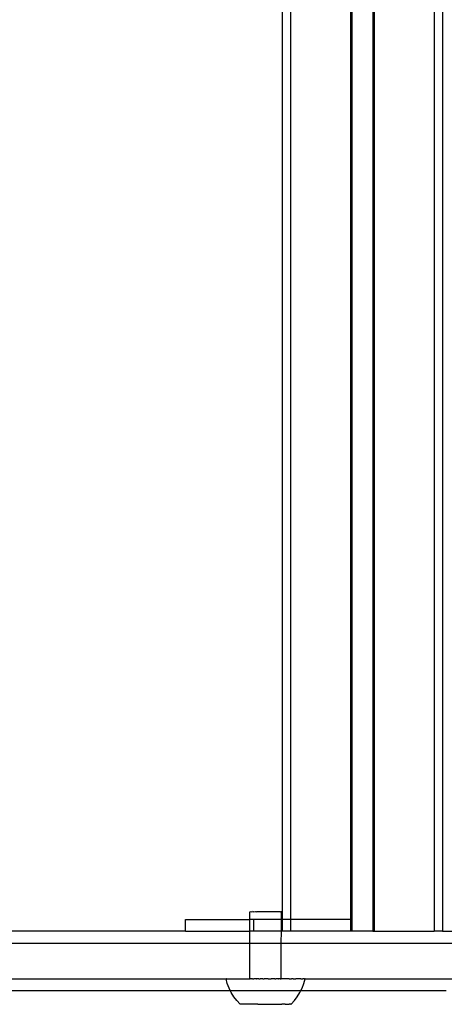
# Model space of a CAD drawing. Extents: x -2633 to 5555, y -3691 to 3918.
# Drawn here: x 991 to 1099, y -2109 to -1860 of the extents above; entities that cross this region are included whole.
import ezdxf

# ---------------------------------------------------------------- set-up
doc = ezdxf.new("R2010")
doc.units = 0
doc.layers.get('0').update_dxf_attribs({"linetype": 'CONTINUOUS'})

msp = doc.modelspace()

# ---------------------------------------------------------------- linework, layer by layer
for p, q in [((1075.31, -1628.56), (1075.31, -2090.56)), ((1080.59, -1628.56), (1080.59, -2090.56)), ((1080.95, -1628.56), (1080.95, -2090.56)), ((1096.15, -1628.56), (1096.15, -2090.56)), ((1098.24, -1628.56), (1098.24, -2090.56)), ((1057.66, -1631.56), (1057.66, -2087.56)), ((1059.75, -1631.56), (1059.75, -2087.56)), ((1074.95, -1631.56), (1074.95, -2087.56)), ((1049.48, -2085.59), (1049.52, -2085.59)), ((1049.48, -2087.56), (1049.48, -2085.59)), ((1049.52, -2085.59), (1049.71, -2085.58)), ((1049.71, -2085.58), (1049.83, -2085.59)), ((1049.83, -2085.59), (1050.19, -2085.58)), ((1050.39, -2085.59), (1050.19, -2085.58)), ((1050.39, -2085.59), (1050.9, -2085.58)), ((1050.9, -2085.58), (1051.15, -2085.59)), ((1051.78, -2085.59), (1051.15, -2085.59)), ((1052.08, -2085.59), (1051.78, -2085.59)), ((1052.78, -2085.59), (1052.08, -2085.59)), ((1053.1, -2085.59), (1052.78, -2085.59)), ((1053.82, -2085.59), (1053.1, -2085.59)), ((1054.14, -2085.59), (1053.82, -2085.59)), ((1054.84, -2085.59), (1054.14, -2085.59)), ((1055.14, -2085.59), (1054.84, -2085.59)), ((1055.77, -2085.59), (1055.14, -2085.59)), ((1056.02, -2085.59), (1055.77, -2085.59)), ((1056.53, -2085.59), (1056.02, -2085.59)), ((1056.73, -2085.59), (1056.53, -2085.59)), ((1057.09, -2085.59), (1056.73, -2085.59)), ((1057.21, -2085.59), (1057.09, -2085.59)), ((1057.21, -2085.59), (1057.4, -2085.59)), ((1057.44, -2085.59), (1057.4, -2085.59)), ((1057.44, -2087.56), (1057.44, -2085.59)), ((1033.15, -2090.56), (1033.15, -2087.56)), ((1033.15, -2087.56), (1049.48, -2087.56)), ((1050.44, -2087.56), (1049.48, -2087.56)), ((1049.48, -2090.56), (1049.48, -2087.56)), ((1050.44, -2090.56), (1050.44, -2087.56)), ((1057.44, -2087.56), (1050.44, -2087.56)), ((1057.44, -2090.56), (1057.44, -2087.56)), ((1057.66, -2087.56), (1057.44, -2087.56)), ((1057.66, -2087.56), (1057.66, -2090.56)), ((1059.75, -2087.56), (1057.66, -2087.56)), ((1059.75, -2087.56), (1059.75, -2090.56)), ((1074.95, -2087.56), (1059.75, -2087.56)), ((1074.95, -2087.56), (1074.95, -2090.56)), ((1033.15, -2090.56), (924.42, -2090.56)), ((1033.15, -2090.56), (1049.48, -2090.56)), ((1050.44, -2090.56), (1049.48, -2090.56)), ((1049.48, -2093.56), (1049.48, -2090.56)), ((1057.44, -2090.56), (1050.44, -2090.56)), ((1057.43, -2093.56), (1057.44, -2090.56)), ((1057.66, -2090.56), (1057.44, -2090.56)), ((1059.75, -2090.56), (1057.66, -2090.56)), ((1074.95, -2090.56), (1059.75, -2090.56)), ((1075.31, -2090.56), (1074.95, -2090.56)), ((1080.59, -2090.56), (1075.31, -2090.56)), ((1080.59, -2090.56), (1080.95, -2090.56)), ((1080.95, -2090.56), (1096.15, -2090.56)), ((1098.24, -2090.56), (1096.15, -2090.56)), ((1098.24, -2090.56), (1128.25, -2090.56)), ((900.9, -2093.56), (1049.48, -2093.56)), ((1049.48, -2102.58), (1049.48, -2093.56)), ((1049.48, -2093.56), (1057.43, -2093.56)), ((1057.43, -2093.56), (1127.17, -2093.59)), ((1057.43, -2102.59), (1057.43, -2093.56)), ((900.9, -2102.56), (1043.44, -2102.58)), ((1043.44, -2102.58), (1043.48, -2102.58)), ((1043.76, -2103.78), (1043.44, -2102.58)), ((1043.54, -2102.58), (1043.48, -2102.58)), ((1043.54, -2102.58), (1043.58, -2102.58)), ((1043.58, -2102.58), (1043.68, -2102.58)), ((1043.68, -2102.58), (1043.75, -2102.58)), ((1043.75, -2102.58), (1043.88, -2102.58)), ((1043.88, -2102.58), (1043.97, -2102.58)), ((1043.97, -2102.58), (1044.15, -2102.58)), ((1044.15, -2102.58), (1044.25, -2102.58)), ((1044.25, -2102.58), (1044.46, -2102.58)), ((1044.46, -2102.58), (1044.59, -2102.58)), ((1044.59, -2102.58), (1044.84, -2102.58)), ((1044.84, -2102.58), (1044.98, -2102.58)), ((1044.98, -2102.58), (1045.26, -2102.58)), ((1045.26, -2102.58), (1045.43, -2102.58)), ((1045.43, -2102.58), (1045.74, -2102.58)), ((1045.74, -2102.58), (1045.92, -2102.59)), ((1045.92, -2102.59), (1046.27, -2102.58)), ((1046.27, -2102.58), (1046.47, -2102.59)), ((1046.47, -2102.59), (1046.84, -2102.58)), ((1046.84, -2102.58), (1047.05, -2102.59)), ((1047.05, -2102.59), (1047.45, -2102.58)), ((1047.45, -2102.58), (1047.67, -2102.59)), ((1047.67, -2102.59), (1048.09, -2102.58)), ((1048.09, -2102.58), (1048.33, -2102.59)), ((1048.33, -2102.59), (1048.77, -2102.58)), ((1048.77, -2102.58), (1049.02, -2102.59)), ((1049.02, -2102.59), (1049.48, -2102.58)), ((1049.69, -2102.58), (1049.48, -2102.58)), ((1049.74, -2102.59), (1049.69, -2102.58)), ((1049.74, -2102.59), (1049.81, -2102.59)), ((1050.17, -2102.58), (1049.81, -2102.59)), ((1050.17, -2102.58), (1050.21, -2102.58)), ((1050.21, -2102.58), (1050.37, -2102.59)), ((1050.37, -2102.59), (1050.48, -2102.59)), ((1050.88, -2102.58), (1050.48, -2102.59)), ((1050.97, -2102.58), (1050.88, -2102.58)), ((1051.14, -2102.59), (1050.97, -2102.58)), ((1051.14, -2102.59), (1051.24, -2102.59)), ((1051.73, -2102.58), (1051.24, -2102.59)), ((1051.76, -2102.58), (1051.73, -2102.58)), ((1051.76, -2102.58), (1052.01, -2102.59)), ((1052.01, -2102.59), (1052.06, -2102.59)), ((1052.51, -2102.58), (1052.06, -2102.59)), ((1052.76, -2102.59), (1052.51, -2102.58)), ((1052.79, -2102.6), (1052.76, -2102.59)), ((1052.79, -2102.6), (1053.08, -2102.59)), ((1053.3, -2102.58), (1053.08, -2102.59)), ((1053.58, -2102.6), (1053.3, -2102.58)), ((1053.8, -2102.59), (1053.58, -2102.6)), ((1054.08, -2102.58), (1053.8, -2102.59)), ((1054.12, -2102.59), (1054.08, -2102.58)), ((1054.12, -2102.59), (1054.36, -2102.6)), ((1054.36, -2102.6), (1054.82, -2102.59)), ((1054.86, -2102.58), (1054.82, -2102.59)), ((1055.14, -2102.6), (1054.86, -2102.58)), ((1055.63, -2102.58), (1055.14, -2102.6)), ((1055.75, -2102.59), (1055.63, -2102.58)), ((1055.75, -2102.59), (1055.91, -2102.6)), ((1055.91, -2102.6), (1056, -2102.59)), ((1056.39, -2102.59), (1056, -2102.59)), ((1056.51, -2102.59), (1056.39, -2102.59)), ((1056.66, -2102.6), (1056.51, -2102.59)), ((1056.66, -2102.6), (1056.71, -2102.59)), ((1057.07, -2102.59), (1056.71, -2102.59)), ((1057.13, -2102.59), (1057.07, -2102.59)), ((1057.2, -2102.59), (1057.13, -2102.59)), ((1057.13, -2102.59), (1057.16, -2102.59)), ((1057.16, -2102.59), (1057.2, -2102.59)), ((1057.2, -2102.59), (1057.39, -2102.6)), ((1057.43, -2102.59), (1057.39, -2102.6)), ((1057.85, -2102.59), (1057.43, -2102.59)), ((1058.1, -2102.6), (1057.85, -2102.59)), ((1058.54, -2102.59), (1058.1, -2102.6)), ((1058.78, -2102.6), (1058.54, -2102.59)), ((1059.2, -2102.59), (1058.78, -2102.6)), ((1059.43, -2102.6), (1059.2, -2102.59)), ((1059.43, -2102.6), (1059.82, -2102.59)), ((1059.82, -2102.59), (1060.04, -2102.6)), ((1060.41, -2102.59), (1060.04, -2102.6)), ((1060.41, -2102.59), (1060.61, -2102.6)), ((1060.61, -2102.6), (1060.95, -2102.59)), ((1060.95, -2102.59), (1061.13, -2102.6)), ((1061.44, -2102.59), (1061.13, -2102.6)), ((1061.61, -2102.6), (1061.44, -2102.59)), ((1061.89, -2102.59), (1061.61, -2102.6)), ((1062.04, -2102.6), (1061.89, -2102.59)), ((1062.28, -2102.6), (1062.04, -2102.6)), ((1062.41, -2102.6), (1062.28, -2102.6)), ((1062.41, -2102.6), (1062.62, -2102.6)), ((1062.62, -2102.6), (1062.73, -2102.6)), ((1062.73, -2102.6), (1062.9, -2102.6)), ((1062.99, -2102.6), (1062.9, -2102.6)), ((1063.13, -2102.6), (1062.99, -2102.6)), ((1063.11, -2103.8), (1063.44, -2102.6)), ((1063.19, -2102.6), (1063.13, -2102.6)), ((1063.19, -2102.6), (1063.29, -2102.6)), ((1063.29, -2102.6), (1063.33, -2102.6)), ((1063.33, -2102.6), (1063.39, -2102.6)), ((1063.44, -2102.6), (1063.39, -2102.6)), ((1063.44, -2102.6), (1133.17, -2102.56)), ((968.16, -2105.56), (1044.49, -2105.56)), ((1044.19, -2104.95), (1043.76, -2103.78)), ((1044.49, -2105.56), (1044.19, -2104.95)), ((1044.74, -2106.07), (1044.49, -2105.56)), ((1044.49, -2105.56), (1062.39, -2105.56)), ((1062.13, -2106.09), (1062.39, -2105.56)), ((1062.39, -2105.56), (1062.68, -2104.97)), ((1062.39, -2105.56), (1099.16, -2105.56)), ((1062.68, -2104.97), (1063.11, -2103.8)), ((1045.38, -2107.13), (1044.74, -2106.07)), ((1046.13, -2108.13), (1045.38, -2107.13)), ((1046.98, -2109.05), (1046.13, -2108.13)), ((1059.9, -2109.06), (1060.73, -2108.14)), ((1060.73, -2108.14), (1061.48, -2107.15)), ((1061.48, -2107.15), (1062.13, -2106.09)), ((1047.03, -2109.05), (1046.98, -2109.05)), ((1047.06, -2109.05), (1047.03, -2109.05)), ((1047.12, -2109.05), (1047.06, -2109.05)), ((1047.16, -2109.05), (1047.12, -2109.05)), ((1047.25, -2109.05), (1047.16, -2109.05)), ((1047.31, -2109.05), (1047.25, -2109.05)), ((1047.42, -2109.05), (1047.31, -2109.05)), ((1047.49, -2109.05), (1047.42, -2109.05)), ((1047.63, -2109.05), (1047.49, -2109.05)), ((1047.71, -2109.05), (1047.63, -2109.05)), ((1047.87, -2109.05), (1047.71, -2109.05)), ((1047.96, -2109.05), (1047.87, -2109.05)), ((1048.14, -2109.05), (1047.96, -2109.05)), ((1048.25, -2109.05), (1048.14, -2109.05)), ((1048.45, -2109.05), (1048.25, -2109.05)), ((1048.57, -2109.05), (1048.45, -2109.05)), ((1048.79, -2109.05), (1048.57, -2109.05)), ((1048.92, -2109.05), (1048.79, -2109.05)), ((1049.16, -2109.05), (1048.92, -2109.05)), ((1049.3, -2109.05), (1049.16, -2109.05)), ((1049.56, -2109.05), (1049.3, -2109.05)), ((1049.7, -2109.06), (1049.56, -2109.05)), ((1049.97, -2109.05), (1049.7, -2109.06)), ((1050.13, -2109.06), (1049.97, -2109.05)), ((1050.41, -2109.05), (1050.13, -2109.06)), ((1050.57, -2109.06), (1050.41, -2109.05)), ((1050.87, -2109.05), (1050.57, -2109.06)), ((1051.04, -2109.06), (1050.87, -2109.05)), ((1051.34, -2109.05), (1051.04, -2109.06)), ((1051.52, -2109.06), (1051.34, -2109.05)), ((1051.52, -2109.06), (1051.83, -2109.05)), ((1051.83, -2109.05), (1052.01, -2109.06)), ((1052.01, -2109.06), (1052.33, -2109.05)), ((1052.33, -2109.05), (1052.51, -2109.06)), ((1052.51, -2109.06), (1052.83, -2109.05)), ((1052.83, -2109.05), (1053.01, -2109.06)), ((1053.01, -2109.06), (1053.34, -2109.05)), ((1053.34, -2109.05), (1053.52, -2109.06)), ((1053.52, -2109.06), (1053.85, -2109.05)), ((1053.85, -2109.05), (1054.03, -2109.06)), ((1054.03, -2109.06), (1054.35, -2109.05)), ((1054.35, -2109.05), (1054.53, -2109.06)), ((1054.53, -2109.06), (1054.85, -2109.05)), ((1054.85, -2109.05), (1055.03, -2109.06)), ((1055.03, -2109.06), (1055.34, -2109.05)), ((1055.34, -2109.05), (1055.51, -2109.06)), ((1055.51, -2109.06), (1055.82, -2109.05)), ((1055.82, -2109.05), (1055.99, -2109.06)), ((1055.99, -2109.06), (1056.28, -2109.05)), ((1056.28, -2109.05), (1056.45, -2109.06)), ((1056.45, -2109.06), (1056.73, -2109.06)), ((1056.73, -2109.06), (1056.89, -2109.06)), ((1056.89, -2109.06), (1057.16, -2109.06)), ((1057.16, -2109.06), (1057.3, -2109.06)), ((1057.3, -2109.06), (1057.56, -2109.06)), ((1057.7, -2109.06), (1057.56, -2109.06)), ((1057.94, -2109.06), (1057.7, -2109.06)), ((1058.07, -2109.06), (1057.94, -2109.06)), ((1058.29, -2109.06), (1058.07, -2109.06)), ((1058.41, -2109.06), (1058.29, -2109.06)), ((1058.41, -2109.06), (1058.61, -2109.06)), ((1058.61, -2109.06), (1058.71, -2109.06)), ((1058.71, -2109.06), (1058.9, -2109.06)), ((1058.9, -2109.06), (1058.99, -2109.06)), ((1058.99, -2109.06), (1059.15, -2109.06)), ((1059.15, -2109.06), (1059.23, -2109.06)), ((1059.23, -2109.06), (1059.37, -2109.06)), ((1059.37, -2109.06), (1059.44, -2109.06)), ((1059.55, -2109.06), (1059.44, -2109.06)), ((1059.61, -2109.06), (1059.55, -2109.06)), ((1059.7, -2109.06), (1059.61, -2109.06)), ((1059.74, -2109.06), (1059.7, -2109.06)), ((1059.8, -2109.06), (1059.74, -2109.06)), ((1059.87, -2109.06), (1059.8, -2109.06)), ((1059.8, -2109.06), (1059.83, -2109.06)), ((1059.83, -2109.06), (1059.9, -2109.06)), ((1059.9, -2109.06), (1059.87, -2109.06))]:
    msp.add_line(p, q)

doc.saveas('drawing.dxf')
